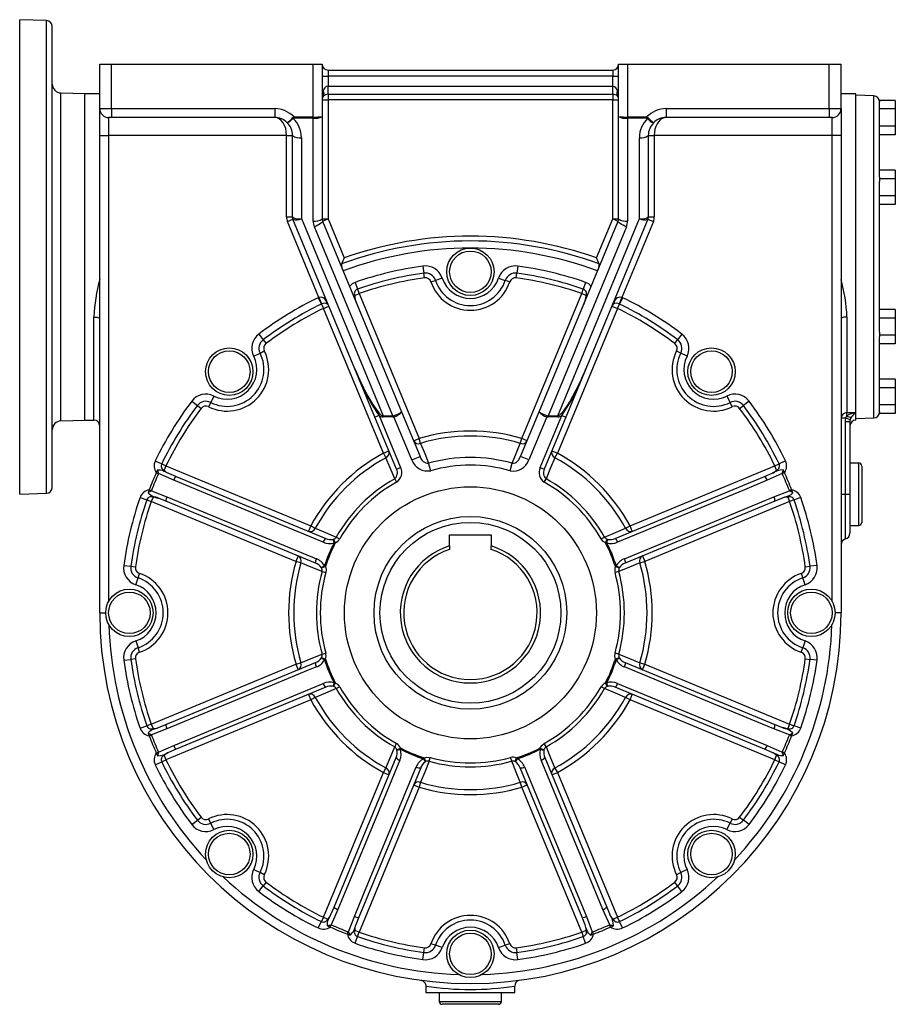
# Model space of a CAD drawing. Extents: x -548 to 909, y -548 to 548.
# Drawn here: x -548 to -252, y -166 to 166 of the extents above; entities that cross this region are included whole.
import ezdxf

# ---------------------------------------------------------------- set-up
doc = ezdxf.new("R2010")
doc.units = 0
doc.linetypes.add('SLD-PLNÁ', pattern=[0])
doc.layers.add('VIDITELNE', color=2, linetype='SLD-PLNÁ')

msp = doc.modelspace()

# ---------------------------------------------------------------- linework, layer by layer
at = {"layer": 'VIDITELNE', "color": 2, "linetype": 'SLD-PLNÁ'}
for p, q in [((-538.58, 165.68), (-547.65, 166)), ((-547.65, 86), (-547.65, 166)), ((-538.58, 86), (-538.58, 165.68)), ((-536.65, 86), (-536.65, 163.68)), ((-520.65, 151), (-516.65, 151)), ((-520.65, 136), (-520.65, 151)), ((-516.65, 136), (-516.65, 151)), ((-516.65, 151), (-448.65, 151)), ((-448.65, 133.2), (-448.65, 151)), ((-448.65, 151), (-445.65, 151)), ((-445.65, 151), (-445.65, 133.39)), ((-345.65, 133.39), (-345.65, 151)), ((-345.65, 151), (-342.65, 151)), ((-342.65, 151), (-342.65, 133.2)), ((-342.65, 151), (-274.65, 151)), ((-274.65, 136), (-274.65, 151)), ((-274.65, 151), (-270.65, 151)), ((-270.65, 136), (-270.65, 151)), ((-445.65, 147), (-443.65, 147)), ((-443.65, 149), (-443.65, 147)), ((-443.65, 149), (-347.65, 149)), ((-443.65, 147), (-443.65, 143.58)), ((-347.65, 147), (-443.65, 147)), ((-347.65, 149), (-347.65, 147)), ((-347.65, 147), (-345.65, 147)), ((-347.65, 143.58), (-347.65, 147)), ((-443.65, 140.83), (-443.65, 143.58)), ((-443.65, 143.58), (-347.65, 143.58)), ((-347.65, 140.83), (-347.65, 143.58)), ((-525.65, 141), (-533.75, 141.28)), ((-533.75, 86), (-533.75, 141.28)), ((-520.65, 141), (-525.65, 141)), ((-525.65, 86), (-525.65, 141)), ((-347.65, 140.83), (-443.65, 140.83)), ((-443.65, 140.83), (-443.65, 139)), ((-347.65, 140.83), (-347.65, 139)), ((-265.65, 141), (-270.65, 141)), ((-265.65, 33.5), (-265.65, 141)), ((-259.58, 140.29), (-265.65, 140.5)), ((-259.58, 86), (-259.58, 140.29)), ((-445.65, 139), (-443.65, 139)), ((-443.65, 139), (-443.65, 98.87)), ((-347.65, 139), (-443.65, 139)), ((-347.65, 139), (-345.65, 139)), ((-347.65, 98.87), (-347.65, 139)), ((-252.35, 138.77), (-257.65, 138.77)), ((-257.65, 138.77), (-257.65, 138.28)), ((-257.65, 112.88), (-257.65, 138.28)), ((-252.35, 138.77), (-252.35, 135.89)), ((-520.65, 136), (-516.65, 136)), ((-520.65, 127), (-520.65, 136)), ((-516.65, 133), (-517.65, 133)), ((-517.65, 133), (-517.65, 127)), ((-516.65, 136), (-461.65, 136)), ((-516.65, 136), (-516.65, 133)), ((-461.65, 133), (-516.65, 133)), ((-461.65, 136), (-461.65, 133)), ((-455.12, 133.2), (-455.12, 132.81)), ((-455.12, 133.2), (-448.65, 133.2)), ((-448.65, 132.81), (-455.12, 132.81)), ((-448.65, 133.2), (-448.65, 132.81)), ((-448.65, 98.09), (-448.65, 132.81)), ((-445.65, 133.39), (-445.65, 98.87)), ((-345.65, 98.87), (-345.65, 133.39)), ((-342.65, 133.2), (-336.18, 133.2)), ((-342.65, 132.81), (-342.65, 133.2)), ((-336.18, 132.81), (-342.65, 132.81)), ((-342.65, 132.81), (-342.65, 98.09)), ((-336.18, 132.81), (-336.18, 133.2)), ((-329.65, 136), (-329.65, 133)), ((-329.65, 136), (-274.65, 136)), ((-274.65, 133), (-329.65, 133)), ((-274.65, 136), (-274.65, 133)), ((-274.65, 136), (-270.65, 136)), ((-273.65, 133), (-274.65, 133)), ((-273.65, 127), (-273.65, 133)), ((-270.65, 136), (-270.65, 127)), ((-252.35, 135.89), (-257.65, 135.89)), ((-252.35, 135.89), (-252.35, 130.11)), ((-252.35, 130.11), (-257.65, 130.11)), ((-252.35, 130.11), (-252.35, 127.23)), ((-520.65, 127), (-517.65, 127)), ((-520.65, -34), (-520.65, 127)), ((-457.65, 127), (-517.65, 127)), ((-517.65, 127), (-517.65, -30.13)), ((-457.65, 127), (-455.65, 127)), ((-457.65, 99.49), (-457.65, 127)), ((-455.65, 99.49), (-455.65, 127)), ((-452.65, 126.22), (-452.65, 98.91)), ((-338.65, 98.91), (-338.65, 126.22)), ((-335.65, 127), (-335.65, 99.49)), ((-335.65, 127), (-333.65, 127)), ((-273.65, 127), (-333.65, 127)), ((-333.65, 127), (-333.65, 99.49)), ((-270.65, 127), (-273.65, 127)), ((-273.65, -30.13), (-273.65, 127)), ((-270.65, 127), (-270.65, -34)), ((-252.35, 127.23), (-257.65, 127.23)), ((-252.35, 115.27), (-257.65, 115.27)), ((-252.35, 115.27), (-252.35, 112.39)), ((-257.65, 112.88), (-257.65, 112.39)), ((-252.35, 112.39), (-257.65, 112.39)), ((-257.65, 112.39), (-257.65, 111.4)), ((-257.65, 60.6), (-257.65, 111.4)), ((-252.35, 112.39), (-252.35, 106.61)), ((-252.35, 106.61), (-257.65, 106.61)), ((-252.35, 106.61), (-252.35, 103.73)), ((-252.35, 103.73), (-257.65, 103.73)), ((-457.65, 99.49), (-455.65, 99.49)), ((-457.35, 97.96), (-455.5, 98.73)), ((-446.74, 72.36), (-457.35, 97.96)), ((-455.49, 98.71), (-455.5, 98.73)), ((-434.6, 48.28), (-455.49, 98.71)), ((-452.65, 98.91), (-425.11, 32.43)), ((-445.65, 98.87), (-443.65, 98.87)), ((-445.5, 98.1), (-443.65, 98.87)), ((-445.5, 98.1), (-418.85, 33.78)), ((-443.65, 98.87), (-438.18, 85.67)), ((-372.45, 33.78), (-345.8, 98.1)), ((-366.19, 32.43), (-338.65, 98.91)), ((-335.81, 98.71), (-356.7, 48.28)), ((-353.12, 85.67), (-347.65, 98.87)), ((-347.65, 98.87), (-345.8, 98.1)), ((-347.65, 98.87), (-345.65, 98.87)), ((-333.95, 97.96), (-344.56, 72.36)), ((-335.8, 98.73), (-335.81, 98.71)), ((-335.8, 98.73), (-333.95, 97.96)), ((-335.65, 99.49), (-333.65, 99.49)), ((-421.86, 32.43), (-448.27, 96.18)), ((-343.03, 96.18), (-369.44, 32.43)), ((-547.65, 6), (-547.65, 86)), ((-538.58, 6.32), (-538.58, 86)), ((-536.65, 8.32), (-536.65, 86)), ((-533.75, 30.72), (-533.75, 86)), ((-525.65, 31), (-525.65, 86)), ((-259.58, 31.71), (-259.58, 86)), ((-411.65, 82.91), (-411.33, 80.53)), ((-411.11, 78.95), (-411.33, 80.53)), ((-380.19, 78.95), (-379.97, 80.53)), ((-379.65, 82.91), (-379.97, 80.53)), ((-434.52, 77.42), (-433.73, 75.15)), ((-408.94, 77.59), (-407.42, 78.1)), ((-405.14, 78.85), (-407.42, 78.1)), ((-386.16, 78.85), (-383.88, 78.1)), ((-382.36, 77.59), (-383.88, 78.1)), ((-356.78, 77.42), (-357.57, 75.15)), ((-434.68, 73.03), (-433.2, 73.64)), ((-433.73, 75.15), (-433.2, 73.64)), ((-433.2, 73.64), (-412.98, 24.82)), ((-378.32, 24.82), (-358.1, 73.64)), ((-358.1, 73.64), (-357.57, 75.15)), ((-358.1, 73.64), (-356.62, 73.03)), ((-446.95, 72.27), (-445.91, 70.1)), ((-446.74, 72.36), (-445.82, 70.14)), ((-445.91, 70.1), (-445.21, 68.66)), ((-346.09, 68.66), (-345.39, 70.1)), ((-344.56, 72.36), (-345.48, 70.14)), ((-344.35, 72.27), (-345.39, 70.1)), ((-445.21, 68.66), (-443.36, 69.43)), ((-424.99, 19.84), (-445.21, 68.66)), ((-346.09, 68.66), (-366.31, 19.84)), ((-347.94, 69.43), (-346.09, 68.66)), ((-252.35, 68.27), (-257.65, 68.27)), ((-252.35, 68.27), (-252.35, 65.39)), ((-522.65, 31), (-522.65, 65.76)), ((-268.65, 65.76), (-268.65, 33.5)), ((-252.35, 65.39), (-257.65, 65.39)), ((-252.35, 65.39), (-252.35, 59.61)), ((-467, 59.98), (-465.55, 58.07)), ((-324.3, 59.98), (-325.75, 58.07)), ((-257.65, 60.6), (-257.65, 59.61)), ((-465.55, 58.07), (-464.58, 56.8)), ((-326.72, 56.8), (-325.75, 58.07)), ((-252.35, 59.61), (-257.65, 59.61)), ((-257.65, 59.61), (-257.65, 59.12)), ((-257.65, 33.72), (-257.65, 59.12)), ((-252.35, 56.73), (-257.65, 56.73)), ((-252.35, 59.61), (-252.35, 56.73)), ((-468.74, 52.51), (-466.59, 53.59)), ((-466.59, 53.59), (-465.16, 54.31)), ((-326.14, 54.31), (-324.71, 53.59)), ((-322.56, 52.51), (-324.71, 53.59)), ((-427.84, 31.96), (-434.6, 48.28)), ((-356.7, 48.28), (-363.46, 31.96)), ((-252.35, 44.77), (-257.65, 44.77)), ((-252.35, 44.77), (-252.35, 41.89)), ((-252.35, 41.89), (-257.65, 41.89)), ((-252.35, 41.89), (-252.35, 36.11)), ((-489.63, 37.35), (-487.72, 35.9)), ((-483.24, 36.94), (-483.96, 35.51)), ((-482.16, 39.09), (-483.24, 36.94)), ((-309.14, 39.09), (-308.06, 36.94)), ((-307.34, 35.51), (-308.06, 36.94)), ((-301.67, 37.35), (-303.58, 35.9)), ((-487.72, 35.9), (-486.45, 34.93)), ((-418.85, 33.78), (-412.6, 18.68)), ((-378.7, 18.68), (-372.45, 33.78)), ((-304.85, 34.93), (-303.58, 35.9)), ((-268.65, 33.5), (-265.65, 33.5)), ((-268.65, 32.46), (-268.65, 33.5)), ((-265.65, 31), (-265.65, 33.5)), ((-252.35, 36.11), (-257.65, 36.11)), ((-257.65, 33.72), (-257.65, 33.23)), ((-252.35, 33.23), (-257.65, 33.23)), ((-252.35, 36.11), (-252.35, 33.23)), ((-533.75, 30.72), (-525.65, 31)), ((-525.65, 31), (-522.65, 31)), ((-426.46, 32.54), (-427.84, 31.96)), ((-420.58, 14.43), (-427.84, 31.96)), ((-426.46, 32.54), (-419.2, 15.01)), ((-425.11, 32.43), (-421.86, 32.43)), ((-425.11, 32.04), (-425.11, 32.43)), ((-421.86, 32.04), (-425.11, 32.04)), ((-421.86, 32.04), (-421.86, 32.43)), ((-421.42, 32.12), (-421.55, 32.46)), ((-415.37, 17.54), (-421.42, 32.12)), ((-369.88, 32.12), (-375.93, 17.54)), ((-372.1, 15.01), (-364.84, 32.54)), ((-363.46, 31.96), (-370.72, 14.43)), ((-369.75, 32.46), (-369.88, 32.12)), ((-369.44, 32.43), (-366.19, 32.43)), ((-369.44, 32.43), (-369.44, 32.04)), ((-366.19, 32.04), (-369.44, 32.04)), ((-366.19, 32.43), (-366.19, 32.04)), ((-364.84, 32.54), (-363.46, 31.96)), ((-269.08, 31.59), (-270.65, 31.59)), ((-269.15, 6), (-269.15, 30.53)), ((-269.15, 30.53), (-267.65, 30.53)), ((-267.65, 30.53), (-267.65, 6)), ((-265.65, 31.5), (-259.58, 31.71)), ((-414.82, 24.05), (-412.98, 24.82)), ((-412.49, 23.15), (-412.98, 24.82)), ((-378.81, 23.15), (-378.32, 24.82)), ((-376.48, 24.05), (-378.32, 24.82)), ((-424.99, 19.84), (-423.14, 20.61)), ((-368.16, 20.61), (-366.31, 19.84)), ((-501.92, 17.3), (-499.75, 16.26)), ((-424.99, 19.84), (-424.16, 18.32)), ((-415.37, 17.54), (-412.6, 18.68)), ((-375.93, 17.54), (-378.7, 18.68)), ((-367.14, 18.32), (-366.31, 19.84)), ((-289.38, 17.3), (-291.55, 16.26)), ((-501.15, 14.22), (-501.59, 13.26)), ((-499.75, 16.26), (-498.31, 15.56)), ((-498.31, 15.56), (-498.93, 14.08)), ((-498.31, 15.56), (-449.49, -4.66)), ((-420.58, 14.43), (-419.2, 15.01)), ((-409.03, 13.93), (-409.73, 16.44)), ((-382.27, 13.93), (-381.57, 16.44)), ((-372.1, 15.01), (-370.72, 14.43)), ((-341.81, -4.66), (-292.99, 15.56)), ((-292.99, 15.56), (-291.55, 16.26)), ((-292.37, 14.08), (-292.99, 15.56)), ((-289.71, 13.26), (-290.15, 14.22)), ((-264.65, 16.5), (-267.65, 16.5)), ((-264.65, -4.5), (-264.65, 16.5)), ((-263.65, 15.5), (-263.65, -3.5)), ((-501.59, 13.26), (-500.85, 12.93)), ((-500.81, 13.01), (-500.85, 12.93)), ((-495.71, 10.7), (-500.81, 13.01)), ((-497.42, 13.05), (-494.87, 11.97)), ((-494.87, 11.97), (-444.45, -8.92)), ((-421.19, 11.22), (-420.55, 10.09)), ((-370.75, 10.09), (-370.11, 11.22)), ((-346.85, -8.92), (-296.43, 11.97)), ((-296.43, 11.97), (-293.88, 13.05)), ((-290.49, 13.01), (-295.59, 10.7)), ((-290.45, 12.93), (-290.49, 13.01)), ((-289.71, 13.26), (-290.45, 12.93)), ((-503.98, 7.49), (-504.35, 6.5)), ((-503.98, 7.49), (-503.22, 7.2)), ((-503.22, 7.2), (-503.25, 7.12)), ((-503.25, 7.12), (-498.01, 5.14)), ((-293.29, 5.14), (-288.05, 7.12)), ((-287.32, 7.49), (-288.08, 7.2)), ((-288.05, 7.12), (-288.08, 7.2)), ((-286.95, 6.5), (-287.32, 7.49)), ((-547.65, 6), (-538.58, 6.32)), ((-507.07, 4.87), (-504.8, 4.08)), ((-504.8, 4.08), (-503.29, 3.55)), ((-502.68, 5.03), (-503.29, 3.55)), ((-454.47, -16.67), (-503.29, 3.55)), ((-498.31, 3.65), (-500.88, 4.69)), ((-447.89, -17.23), (-498.31, 3.65)), ((-292.99, 3.65), (-343.41, -17.23)), ((-288.01, 3.55), (-336.83, -16.67)), ((-290.42, 4.69), (-292.99, 3.65)), ((-288.62, 5.03), (-288.01, 3.55)), ((-286.5, 4.08), (-288.01, 3.55)), ((-284.23, 4.87), (-286.5, 4.08)), ((-270.65, 6), (-269.15, 6)), ((-269.15, 6), (-267.65, 6)), ((-269.15, -9.06), (-269.15, 6)), ((-267.65, 6), (-267.65, -7.13)), ((-449.49, -4.66), (-450.26, -6.51)), ((-449.49, -4.66), (-447.97, -5.49)), ((-343.33, -5.49), (-341.81, -4.66)), ((-341.04, -6.51), (-341.81, -4.66)), ((-267.65, -4.5), (-264.65, -4.5)), ((-441.81, -9.2), (-441.9, -9.22)), ((-441.81, -9.2), (-441.23, -10.45)), ((-440.87, -8.46), (-439.74, -9.1)), ((-402.65, -7.7), (-388.65, -7.7)), ((-402.65, -11.4), (-402.65, -7.7)), ((-388.65, -7.7), (-388.65, -11.4)), ((-351.56, -9.1), (-350.43, -8.46)), ((-350.07, -10.45), (-349.49, -9.2)), ((-349.4, -9.22), (-349.49, -9.2)), ((-441.63, -10.37), (-441.23, -10.45)), ((-402.65, -11.4), (-402.65, -12.62)), ((-388.65, -12.62), (-388.65, -11.4)), ((-349.67, -10.37), (-350.07, -10.45)), ((-453.7, -14.83), (-454.47, -16.67)), ((-337.6, -14.83), (-336.83, -16.67)), ((-512.56, -18), (-510.18, -18.32)), ((-510.18, -18.32), (-508.6, -18.54)), ((-452.8, -17.16), (-454.47, -16.67)), ((-445.87, -18.82), (-445.83, -18.9)), ((-444.53, -18.43), (-445.83, -18.9)), ((-444.87, -18.2), (-444.53, -18.43)), ((-346.43, -18.2), (-346.77, -18.43)), ((-345.47, -18.9), (-346.77, -18.43)), ((-345.47, -18.9), (-345.43, -18.82)), ((-338.5, -17.16), (-336.83, -16.67)), ((-282.7, -18.54), (-281.12, -18.32)), ((-278.74, -18), (-281.12, -18.32)), ((-508.5, -24.51), (-507.75, -22.23)), ((-507.75, -22.23), (-507.24, -20.71)), ((-445.68, -20.08), (-444.43, -20.43)), ((-345.62, -20.08), (-346.87, -20.43)), ((-284.06, -20.71), (-283.55, -22.23)), ((-282.8, -24.51), (-283.55, -22.23)), ((-520.65, -34), (-518.65, -34)), ((-270.65, -34), (-272.65, -34)), ((-508.5, -43.49), (-507.75, -45.77)), ((-507.24, -47.29), (-507.75, -45.77)), ((-284.06, -47.29), (-283.55, -45.77)), ((-282.8, -43.49), (-283.55, -45.77)), ((-512.56, -50), (-510.18, -49.68)), ((-508.6, -49.46), (-510.18, -49.68)), ((-445.83, -49.1), (-445.87, -49.18)), ((-445.83, -49.1), (-444.53, -49.57)), ((-445.68, -47.92), (-444.43, -47.57)), ((-444.87, -49.8), (-444.53, -49.57)), ((-345.62, -47.92), (-346.87, -47.57)), ((-346.77, -49.57), (-345.47, -49.1)), ((-346.77, -49.57), (-346.43, -49.8)), ((-345.43, -49.18), (-345.47, -49.1)), ((-282.7, -49.46), (-281.12, -49.68)), ((-278.74, -50), (-281.12, -49.68)), ((-503.29, -71.55), (-454.47, -51.33)), ((-498.31, -71.65), (-447.89, -50.77)), ((-454.47, -51.33), (-452.8, -50.84)), ((-454.47, -51.33), (-453.7, -53.17)), ((-343.41, -50.77), (-292.99, -71.65)), ((-338.5, -50.84), (-336.83, -51.33)), ((-337.6, -53.17), (-336.83, -51.33)), ((-336.83, -51.33), (-288.01, -71.55)), ((-444.45, -59.08), (-494.87, -79.97)), ((-441.9, -58.78), (-441.81, -58.8)), ((-441.23, -57.55), (-441.81, -58.8)), ((-441.63, -57.63), (-441.23, -57.55)), ((-440.87, -59.54), (-439.74, -58.9)), ((-350.43, -59.54), (-351.56, -58.9)), ((-350.07, -57.55), (-349.67, -57.63)), ((-349.49, -58.8), (-350.07, -57.55)), ((-349.49, -58.8), (-349.4, -58.78)), ((-296.43, -79.97), (-346.85, -59.08)), ((-450.26, -61.49), (-449.49, -63.34)), ((-447.97, -62.51), (-449.49, -63.34)), ((-341.81, -63.34), (-343.33, -62.51)), ((-341.81, -63.34), (-341.04, -61.49)), ((-449.49, -63.34), (-498.31, -83.56)), ((-292.99, -83.56), (-341.81, -63.34)), ((-507.07, -72.87), (-504.8, -72.08)), ((-503.29, -71.55), (-504.8, -72.08)), ((-503.29, -71.55), (-502.68, -73.03)), ((-500.88, -72.69), (-498.31, -71.65)), ((-292.99, -71.65), (-290.42, -72.69)), ((-288.01, -71.55), (-288.62, -73.03)), ((-288.01, -71.55), (-286.5, -72.08)), ((-284.23, -72.87), (-286.5, -72.08)), ((-504.35, -74.5), (-503.98, -75.49)), ((-503.98, -75.49), (-503.22, -75.2)), ((-498.01, -73.14), (-503.25, -75.12)), ((-503.25, -75.12), (-503.22, -75.2)), ((-288.05, -75.12), (-293.29, -73.14)), ((-288.08, -75.2), (-288.05, -75.12)), ((-287.32, -75.49), (-288.08, -75.2)), ((-287.32, -75.49), (-286.95, -74.5)), ((-500.81, -81.01), (-495.71, -78.7)), ((-421.19, -79.22), (-420.55, -78.09)), ((-420.45, -80.16), (-419.2, -79.58)), ((-419.28, -79.98), (-419.2, -79.58)), ((-372.02, -79.98), (-372.1, -79.58)), ((-372.1, -79.58), (-370.85, -80.16)), ((-370.11, -79.22), (-370.75, -78.09)), ((-295.59, -78.7), (-290.49, -81.01)), ((-501.59, -81.26), (-500.85, -80.93)), ((-501.59, -81.26), (-501.15, -82.22)), ((-500.85, -80.93), (-500.81, -81.01)), ((-498.93, -82.08), (-498.31, -83.56)), ((-494.87, -79.97), (-497.42, -81.05)), ((-441.62, -133.22), (-420.73, -82.8)), ((-420.45, -80.16), (-420.43, -80.25)), ((-411.45, -83.22), (-411.22, -82.88)), ((-411.22, -82.88), (-410.75, -84.18)), ((-409.57, -84.03), (-409.22, -82.78)), ((-381.73, -84.03), (-382.08, -82.78)), ((-380.55, -84.18), (-380.08, -82.88)), ((-379.85, -83.22), (-380.08, -82.88)), ((-370.87, -80.25), (-370.85, -80.16)), ((-370.57, -82.8), (-349.68, -133.22)), ((-293.88, -81.05), (-296.43, -79.97)), ((-292.99, -83.56), (-292.37, -82.08)), ((-290.49, -81.01), (-290.45, -80.93)), ((-289.71, -81.26), (-290.45, -80.93)), ((-290.15, -82.22), (-289.71, -81.26)), ((-501.92, -85.3), (-499.75, -84.26)), ((-499.75, -84.26), (-498.31, -83.56)), ((-412.42, -86.24), (-433.3, -136.66)), ((-410.83, -84.22), (-410.75, -84.18)), ((-380.55, -84.18), (-380.47, -84.22)), ((-358, -136.66), (-378.88, -86.24)), ((-292.99, -83.56), (-291.55, -84.26)), ((-289.38, -85.3), (-291.55, -84.26)), ((-445.21, -136.66), (-424.99, -87.84)), ((-424.99, -87.84), (-424.16, -86.32)), ((-424.99, -87.84), (-423.14, -88.61)), ((-368.16, -88.61), (-366.31, -87.84)), ((-367.14, -86.32), (-366.31, -87.84)), ((-366.31, -87.84), (-346.09, -136.66)), ((-412.98, -92.82), (-433.2, -141.64)), ((-414.82, -92.05), (-412.98, -92.82)), ((-412.49, -91.15), (-412.98, -92.82)), ((-378.32, -92.82), (-378.81, -91.15)), ((-378.32, -92.82), (-376.48, -92.05)), ((-358.1, -141.64), (-378.32, -92.82)), ((-489.63, -105.35), (-487.72, -103.9)), ((-487.72, -103.9), (-486.45, -102.93)), ((-483.24, -104.94), (-483.96, -103.51)), ((-482.16, -107.09), (-483.24, -104.94)), ((-309.14, -107.09), (-308.06, -104.94)), ((-307.34, -103.51), (-308.06, -104.94)), ((-304.85, -102.93), (-303.58, -103.9)), ((-301.67, -105.35), (-303.58, -103.9)), ((-468.74, -120.51), (-466.59, -121.59)), ((-465.16, -122.31), (-466.59, -121.59)), ((-324.71, -121.59), (-326.14, -122.31)), ((-322.56, -120.51), (-324.71, -121.59)), ((-467, -127.98), (-465.55, -126.07)), ((-464.58, -124.8), (-465.55, -126.07)), ((-325.75, -126.07), (-326.72, -124.8)), ((-324.3, -127.98), (-325.75, -126.07)), ((-442.7, -135.77), (-441.62, -133.22)), ((-440.35, -134.06), (-442.66, -139.16)), ((-348.64, -139.16), (-350.95, -134.06)), ((-349.68, -133.22), (-348.6, -135.77)), ((-446.95, -140.27), (-445.91, -138.1)), ((-445.21, -136.66), (-445.91, -138.1)), ((-445.21, -136.66), (-443.73, -137.28)), ((-442.91, -139.94), (-442.58, -139.2)), ((-442.66, -139.16), (-442.58, -139.2)), ((-436.77, -141.6), (-434.79, -136.36)), ((-433.3, -136.66), (-434.34, -139.23)), ((-356.96, -139.23), (-358, -136.66)), ((-356.51, -136.36), (-354.53, -141.6)), ((-348.72, -139.2), (-348.64, -139.16)), ((-348.39, -139.94), (-348.72, -139.2)), ((-347.57, -137.28), (-346.09, -136.66)), ((-345.39, -138.1), (-346.09, -136.66)), ((-344.35, -140.27), (-345.39, -138.1)), ((-443.87, -139.5), (-442.91, -139.94)), ((-437.14, -142.33), (-436.85, -141.57)), ((-437.14, -142.33), (-436.15, -142.7)), ((-436.85, -141.57), (-436.77, -141.6)), ((-434.68, -141.03), (-433.2, -141.64)), ((-433.73, -143.15), (-433.2, -141.64)), ((-358.1, -141.64), (-356.62, -141.03)), ((-358.1, -141.64), (-357.57, -143.15)), ((-355.15, -142.7), (-354.16, -142.33)), ((-354.53, -141.6), (-354.45, -141.57)), ((-354.16, -142.33), (-354.45, -141.57)), ((-348.39, -139.94), (-347.43, -139.5)), ((-434.52, -145.42), (-433.73, -143.15)), ((-407.42, -146.1), (-408.94, -145.59)), ((-382.36, -145.59), (-383.88, -146.1)), ((-356.78, -145.42), (-357.57, -143.15)), ((-411.65, -150.91), (-411.33, -148.53)), ((-411.33, -148.53), (-411.11, -146.95)), ((-405.14, -146.85), (-407.42, -146.1)), ((-386.16, -146.85), (-383.88, -146.1)), ((-380.19, -146.95), (-379.97, -148.53)), ((-379.65, -150.91), (-379.97, -148.53)), ((-410.65, -159.86), (-410.65, -162)), ((-410.65, -162), (-380.65, -162)), ((-406.15, -162), (-406.15, -165)), ((-385.15, -165), (-385.15, -162)), ((-380.65, -162), (-380.65, -159.86)), ((-406.15, -165), (-385.15, -165)), ((-386.15, -166), (-405.15, -166))]:
    msp.add_line(p, q, dxfattribs=at)
for points in [[(-457.65, 127), (-457.73, 128.17), (-457.95, 129.3), (-458.32, 130.33), (-458.82, 131.24), (-459.43, 131.99), (-460.12, 132.54), (-460.87, 132.88), (-461.65, 133)], [(-329.65, 133), (-330.34, 132.91), (-331.02, 132.64), (-331.65, 132.2), (-332.22, 131.6), (-332.71, 130.86), (-333.11, 130), (-333.41, 129.05), (-333.59, 128.04), (-333.65, 127)], [(-455.41, 132.71), (-456.11, 132.07), (-456.71, 131.58), (-457.16, 131.3), (-457.42, 131.26), (-457.43, 131.26)], [(-445.5, 98.1), (-445.5, 97.94), (-445.62, 97.73), (-445.86, 97.49), (-446.2, 97.23), (-446.64, 96.96), (-447.14, 96.68), (-447.69, 96.42), (-448.27, 96.18)], [(-343.03, 96.18), (-343.61, 96.42), (-344.16, 96.68), (-344.66, 96.96), (-345.1, 97.23), (-345.44, 97.49), (-345.68, 97.73), (-345.8, 97.94), (-345.8, 98.1)], [(-522.65, 65.76), (-522.26, 65.75), (-521.88, 65.7), (-521.54, 65.64), (-521.24, 65.54), (-520.99, 65.43), (-520.8, 65.31), (-520.69, 65.17), (-520.65, 65.02)], [(-268.65, 65.76), (-269.04, 65.75), (-269.42, 65.7), (-269.76, 65.64), (-270.06, 65.54), (-270.31, 65.43), (-270.5, 65.31), (-270.61, 65.17), (-270.65, 65.02)], [(-431.43, 41.32), (-431.33, 41.14), (-430.23, 39.05), (-429.17, 37.18), (-428.16, 35.59), (-427.23, 34.29), (-426.4, 33.31), (-425.69, 32.69), (-425.11, 32.43)], [(-366.19, 32.43), (-365.61, 32.69), (-364.9, 33.31), (-364.07, 34.29), (-363.14, 35.59), (-362.13, 37.18), (-361.07, 39.05), (-359.97, 41.14), (-359.2, 42.69)], [(-269.15, 30.53), (-269.14, 30.93), (-269.08, 31.59)], [(-269.08, 31.59), (-268.94, 31.97), (-268.65, 32.46)], [(-267.58, 31.09), (-267.64, 30.74), (-267.65, 30.53)], [(-267.15, 32.04), (-267.44, 31.49), (-267.58, 31.09)], [(-412.49, 23.15), (-411.07, 19.7), (-409.73, 16.44)], [(-381.57, 16.44), (-380.23, 19.7), (-378.81, 23.15)], [(-421.19, 11.22), (-422.72, 14.88), (-424.16, 18.32)], [(-381.57, 16.44), (-381.07, 16.42), (-380.41, 16.63), (-380.24, 16.73), (-379.41, 17.48), (-378.7, 18.68)], [(-367.14, 18.32), (-368.58, 14.88), (-370.11, 11.22)], [(-501.15, 14.22), (-500.18, 14.24), (-499.53, 14.05), (-498.98, 13.8), (-498.21, 13.43), (-497.42, 13.05)], [(-445.28, -10.18), (-448, -9.05), (-458.88, -4.55), (-495.71, 10.7)], [(-295.59, 10.7), (-303.26, 7.53), (-346.02, -10.18)], [(-498.01, 5.14), (-490.34, 1.97), (-447.59, -15.75)], [(-343.71, -15.75), (-340.99, -14.62), (-330.12, -10.12), (-293.29, 5.14)], [(-286.95, 6.5), (-287.63, 5.81), (-288.22, 5.48), (-288.79, 5.27), (-289.59, 4.98), (-290.42, 4.69)], [(-447.97, -5.49), (-444.53, -6.93), (-440.87, -8.46)], [(-350.43, -8.46), (-346.77, -6.93), (-343.33, -5.49)], [(-350.07, -10.45), (-350.87, -9.94), (-351.56, -9.1)], [(-445.68, -20.08), (-449.35, -18.58), (-452.8, -17.16)], [(-444.53, -18.43), (-444.33, -19.35), (-444.43, -20.43)], [(-338.5, -17.16), (-341.95, -18.58), (-345.62, -20.08)], [(-452.8, -50.84), (-449.35, -49.42), (-445.68, -47.92)], [(-346.77, -49.57), (-346.97, -48.65), (-346.87, -47.57)], [(-345.62, -47.92), (-341.95, -49.42), (-338.5, -50.84)], [(-447.59, -52.25), (-450.31, -53.38), (-461.18, -57.88), (-498.01, -73.14)], [(-293.29, -73.14), (-300.96, -69.97), (-343.71, -52.25)], [(-495.71, -78.7), (-488.04, -75.53), (-445.28, -57.82)], [(-440.87, -59.54), (-444.53, -61.07), (-447.97, -62.51)], [(-441.23, -57.55), (-440.43, -58.06), (-439.74, -58.9)], [(-343.33, -62.51), (-346.77, -61.07), (-350.43, -59.54)], [(-346.02, -57.82), (-343.3, -58.95), (-332.42, -63.45), (-295.59, -78.7)], [(-504.35, -74.5), (-503.67, -73.81), (-503.08, -73.48), (-502.51, -73.27), (-501.71, -72.98), (-500.88, -72.69)], [(-424.16, -86.32), (-422.72, -82.88), (-421.19, -79.22)], [(-372.1, -79.58), (-371.59, -78.78), (-370.75, -78.09)], [(-370.11, -79.22), (-368.58, -82.88), (-367.14, -86.32)], [(-411.22, -82.88), (-410.3, -82.68), (-409.22, -82.78)], [(-290.15, -82.22), (-291.12, -82.24), (-291.77, -82.05), (-292.32, -81.8), (-293.09, -81.43), (-293.88, -81.05)], [(-419.47, -83.63), (-420.6, -86.35), (-425.1, -97.23), (-440.35, -134.06)], [(-434.79, -136.36), (-431.62, -128.69), (-413.9, -85.94)], [(-409.57, -84.03), (-411.07, -87.7), (-412.49, -91.15)], [(-378.81, -91.15), (-380.23, -87.7), (-381.73, -84.03)], [(-377.4, -85.94), (-376.27, -88.66), (-371.77, -99.53), (-356.51, -136.36)], [(-350.95, -134.06), (-354.12, -126.39), (-371.83, -83.63)], [(-443.87, -139.5), (-443.89, -138.53), (-443.7, -137.88), (-443.45, -137.33), (-443.08, -136.56), (-442.7, -135.77)], [(-355.15, -142.7), (-355.84, -142.02), (-356.17, -141.43), (-356.38, -140.86), (-356.67, -140.06), (-356.96, -139.23)], [(-412.36, -157.88), (-412.36, -157.88), (-412.35, -157.88), (-412.34, -157.88), (-412.32, -157.89), (-412.27, -157.89), (-412, -157.97), (-411.74, -158.08), (-411.3, -158.38), (-410.91, -158.87), (-410.68, -159.5), (-410.68, -159.86)]]:
    msp.add_lwpolyline(points, dxfattribs=at)
for centre, radius in [((-395.65, 81), 8), ((-395.65, 81), 7), ((-476.97, 47.32), 8), ((-476.97, 47.32), 7), ((-314.33, 47.32), 8), ((-314.33, 47.32), 7), ((-395.65, -34), 42.5), ((-395.65, -34), 32.5), ((-395.65, -34), 30.5), ((-510.65, -34), 8), ((-280.65, -34), 8), ((-510.65, -34), 7), ((-280.65, -34), 7), ((-476.97, -115.32), 8), ((-476.97, -115.32), 7), ((-314.33, -115.32), 8), ((-314.33, -115.32), 7), ((-395.65, -149), 8), ((-395.65, -149), 7)]:
    msp.add_circle(centre, radius, dxfattribs=at)
for centre, radius, start, end in [((-538.65, 163.68), 2, 0, 88), ((-443.65, 151), 2, 180, 270), ((-347.65, 151), 2, 270, 0), ((-533.65, 144.28), 3, 180, 268), ((-443.48, 141.81), 1.78, 95.379, 173.9936), ((-347.86, 141.77), 1.82, 7.225, 83.4024), ((-434.96, 139.1), 10.69, 164.265, 180.5457), ((-443.65, 139), 2, 143.1301, 180), ((-446.74, 141.1), 1.74, 328.7896, 31.2104), ((-443.75, 138.76), 2.08, 87.133, 136.0388), ((-347.48, 138.92), 1.92, 41.7563, 95.0718), ((-344.56, 141.1), 1.74, 148.7896, 211.2104), ((-356.34, 139.1), 10.69, 359.4543, 15.735), ((-347.65, 139), 2, 0, 36.8699), ((-259.65, 138.29), 2, 0, 88), ((-517.65, 136), 3, 180, 270), ((-461.65, 127), 9, 43.5201, 90), ((-461.65, 127), 6, 45.2798, 90), ((-465.89, 142.42), 14.01, 307.1642, 317.203), ((-454.76, 132.02), 1.23, 107.2591, 133.8791), ((-449.86, 138.52), 8.04, 224.2759, 226.2547), ((-455.16, 132.42), 0.394, 85.2898, 131.0214), ((-447.9, 144.74), 11.57, 266.2981, 281.2341), ((-447.93, 137.09), 4.34, 260.4342, 301.6602), ((-343.37, 145.21), 12.03, 259.055, 273.4127), ((-343.4, 136.94), 4.2, 237.5963, 280.3093), ((-329.65, 127), 9, 90, 136.4799), ((-336.55, 132), 1.25, 46.3353, 72.5265), ((-336.15, 132.39), 0.417, 50.3013, 93.3875), ((-341.44, 138.52), 8.04, 313.7453, 315.7241), ((-327.34, 140.29), 11.15, 221.504, 234.1288), ((-329.65, 127), 6, 90, 134.7202), ((-273.65, 136), 3, 270, 0), ((-461.65, 127), 6, 0, 45.2798), ((-461.65, 126.22), 9, 0, 46.1486), ((-329.65, 126.22), 9, 133.8514, 180), ((-332.82, 134.85), 3.74, 214.8503, 253.606), ((-329.65, 127), 6, 134.7202, 180), ((-453.35, 129.7), 3.55, 229.6093, 281.3691), ((-337.95, 129.7), 3.55, 258.6309, 310.3907), ((-453.65, 99.49), 4, 180, 202.5), ((-455.47, 99.5), 0.179, 182.7421, 203.5578), ((-453.65, 99.49), 2, 180, 202.5), ((-453.51, 102.83), 4.01, 238.0371, 282.409), ((-453.76, 99.43), 1.87, 180.0784, 202.4778), ((-454.29, 101.95), 3.45, 249.6076, 298.4286), ((-447.95, 101.57), 3.55, 258.6309, 310.3907), ((-443.65, 98.09), 5, 180, 202.5), ((-443.65, 98.87), 2, 180, 202.5), ((-347.65, 98.87), 2, 337.5, 0), ((-343.35, 101.57), 3.55, 229.6093, 281.3691), ((-347.65, 98.09), 5, 337.5, 0), ((-337.79, 102.83), 4.01, 257.591, 301.9629), ((-337.01, 101.95), 3.45, 241.5714, 290.3924), ((-337.54, 99.43), 1.87, 337.5222, 359.9216), ((-337.65, 99.49), 2, 337.5, 0), ((-335.83, 99.5), 0.179, 336.4422, 357.2579), ((-337.65, 99.49), 4, 337.5, 0), ((-395.65, -34), 127, 70.4337, 109.5663), ((-395.65, -34), 125.4, 69.7394, 110.2606), ((-395.65, -34), 123, 90, 110.4033), ((-395.65, -34), 123, 69.5967, 90), ((-436, 83.11), 3.12, 170.1734, 215.7975), ((-104.22, -62.8), 365.48, 156.0327, 156.3797), ((-687.08, -62.8), 365.48, 23.6203, 23.9673), ((-356.09, 83.29), 3.88, 328.8465, 5.1827), ((-395.65, -34), 118, 97.7934, 109.2314), ((-395.65, -34), 115.6, 97.7934, 109.2314), ((-410.84, 76.97), 6, 18.34, 97.7934), ((-410.84, 76.97), 3.6, 18.34, 97.7934), ((-380.46, 76.97), 6, 82.2066, 161.66), ((-380.46, 76.97), 3.6, 82.2066, 161.66), ((-395.65, -34), 115.6, 70.7686, 82.2066), ((-395.65, -34), 118, 70.7686, 82.2066), ((-465.5, 63.24), 57.2, 164.5936, 177.4746), ((-433.2, 73.64), 4, 109.2314, 142.5), ((-395.65, -34), 114, 97.7934, 109.2314), ((-410.84, 76.97), 2, 18.34, 97.7934), ((-395.65, 82), 14, 198.34, 341.66), ((-395.65, 82), 12.4, 198.34, 341.66), ((-395.65, 82), 10, 198.34, 341.66), ((-380.46, 76.97), 2, 82.2066, 161.66), ((-395.65, -34), 114, 70.7686, 82.2066), ((-358.1, 73.64), 4, 37.5, 70.7686), ((-325.89, 63.23), 57.3, 2.534, 15.3953), ((-433.2, 73.64), 1.6, 109.2314, 202.5), ((-358.1, 73.64), 1.6, 337.5, 70.7686), ((-395.65, -34), 118, 115.7686, 127.2066), ((-395.65, -34), 115.6, 115.7686, 127.2066), ((-445.21, 68.66), 4, 112.5, 115.7686), ((-446.13, 70.45), 2, 22.3538, 107.6576), ((-445.21, 68.66), 1.6, 112.5, 115.7686), ((-444.85, 68.5), 1.9, 57.2409, 120.6027), ((-454.21, 64.97), 11.73, 22.3647, 32.1798), ((-442.68, 71.23), 1.6, 180.4502, 224.5498), ((-445.21, 68.66), 2, 22.5, 46.0782), ((-427.52, 73.25), 7.16, 181.8227, 210.0037), ((-363.78, 73.25), 7.16, 329.9963, 358.1773), ((-337.09, 64.97), 11.73, 147.8202, 157.6353), ((-346.09, 68.66), 2, 133.9218, 157.5), ((-348.62, 71.23), 1.6, 315.4502, 359.5498), ((-346.45, 68.53), 1.88, 59.0156, 123.1407), ((-345.16, 70.43), 2.02, 72.8087, 157.1798), ((-346.09, 68.66), 1.6, 64.2314, 67.5), ((-395.65, -34), 115.6, 52.7934, 64.2314), ((-346.09, 68.66), 4, 64.2314, 67.5), ((-395.65, -34), 118, 52.7934, 64.2314), ((-395.65, -34), 114, 115.7686, 127.2066), ((-395.65, -34), 114, 52.7934, 64.2314), ((-463.38, 55.2), 6, 127.2066, 206.66), ((-327.92, 55.2), 6, 333.34, 52.7934), ((-463.38, 55.2), 3.6, 127.2066, 206.66), ((-463.38, 55.2), 2, 127.2066, 206.66), ((-327.92, 55.2), 2, 333.34, 52.7934), ((-327.92, 55.2), 3.6, 333.34, 52.7934), ((-477.67, 48.02), 14, 243.34, 26.66), ((-477.67, 48.02), 12.4, 243.34, 26.66), ((-313.63, 48.02), 14, 153.34, 296.66), ((-313.63, 48.02), 12.4, 153.34, 296.66), ((-477.67, 48.02), 10, 243.34, 26.66), ((-313.63, 48.02), 10, 153.34, 296.66), ((-338.84, 87.79), 103.59, 202.4235, 206.6517), ((-328.34, 91.91), 114.87, 202.322, 206.0974), ((-454.57, 88.71), 105.89, 334.2395, 337.5518), ((-445.52, 84.73), 96.01, 334.0725, 337.6879), ((-386.54, 61.16), 49.12, 203.7535, 215.6398), ((-405.49, 61.78), 50.07, 324.2702, 337.6609), ((-395.65, -34), 118, 142.7934, 154.2314), ((-484.85, 33.73), 6, 63.34, 142.7934), ((-484.85, 33.73), 3.6, 63.34, 142.7934), ((-306.45, 33.73), 6, 37.2066, 116.66), ((-306.45, 33.73), 3.6, 37.2066, 116.66), ((-395.65, -34), 118, 25.7686, 37.2066), ((-395.65, -34), 115.6, 142.7934, 154.2314), ((-395.65, -34), 114, 142.7934, 154.2314), ((-484.85, 33.73), 2, 63.34, 142.7934), ((-425.49, 43.91), 12.12, 288.9649, 303.2168), ((-422.47, 36.57), 4.57, 283.3728, 322.3573), ((-365.81, 43.91), 12.12, 236.7832, 251.0351), ((-368.83, 36.57), 4.57, 217.6427, 256.6272), ((-306.45, 33.73), 2, 37.2066, 116.66), ((-395.65, -34), 114, 25.7686, 37.2066), ((-395.65, -34), 115.6, 25.7686, 37.2066), ((-268.69, 31.55), 1.96, 88.6972, 178.635), ((-264.62, 25.71), 7.86, 97.5465, 120.8747), ((-263.28, 29.58), 4.59, 121.0906, 147.5092), ((-259.65, 33.71), 2, 272, 0), ((-533.65, 27.72), 3, 92, 180), ((-522.65, 29), 2, 0, 90), ((-424.92, 34.6), 2.57, 233.3724, 265.8741), ((-421.76, 32.98), 0.568, 259.7349, 291.454), ((-421.85, 33.2), 1.16, 269.4985, 292.1558), ((-369.45, 33.2), 1.16, 247.8442, 270.5015), ((-369.54, 32.98), 0.568, 248.546, 280.2651), ((-366.38, 34.6), 2.57, 274.1259, 306.6276), ((-270.75, 24.16), 7.62, 65.4035, 77.3243), ((-267.42, 33.96), 1.94, 230.7985, 278.0269), ((-265.65, 29), 2, 90, 180), ((-395.65, -34), 61.31, 73.5854, 106.4146), ((-413.17, 24.88), 1.85, 206.4643, 291.582), ((-395.65, -34), 59.58, 73.5854, 106.4146), ((-378.13, 24.88), 1.85, 248.418, 333.5357), ((-424.89, 20.02), 1.85, 293.418, 18.5357), ((-366.41, 20.02), 1.85, 161.4643, 246.582), ((-498.31, 15.56), 4, 154.2314, 215.0981), ((-395.65, -34), 61.31, 118.5854, 151.4146), ((-395.65, -34), 59.58, 118.5854, 151.4146), ((-410.11, 19.42), 5.59, 199.6774, 281.1426), ((-409.77, 19.35), 2.91, 193.1642, 270.7432), ((-395.65, -34), 52.37, 74.4009, 105.5991), ((-381.12, 19.29), 5.48, 257.8624, 341.3176), ((-395.65, -34), 59.58, 28.5854, 61.4146), ((-395.65, -34), 61.31, 28.5854, 61.4146), ((-292.99, 15.56), 4, 324.9019, 25.7686), ((-494.37, 15.48), 6.9, 190.5237, 200.9807), ((-498.31, 15.56), 1.6, 154.2314, 247.5), ((-495.81, 17.02), 4.28, 223.3415, 247.925), ((-422.76, 13.18), 2.51, 308.7195, 29.9052), ((-422.63, 13.31), 3.83, 302.9135, 26.316), ((-395.65, -34), 49.77, 74.4009, 105.5991), ((-368.57, 13.33), 3.91, 154.6834, 236.0871), ((-368.53, 13.18), 2.52, 150.1871, 231.1883), ((-290.17, 7.73), 6.49, 89.844, 124.9343), ((-295.49, 17.02), 4.28, 292.075, 316.6585), ((-292.99, 15.56), 1.6, 292.5, 25.7686), ((-296.99, 15.5), 6.96, 339.0677, 349.4279), ((-264.65, 15.5), 1, 0, 90), ((-395.65, -34), 116, 155.9574, 159.0426), ((-395.65, -34), 115.19, 155.9574, 159.0426), ((-493.6, 10.21), 2.16, 125.8488, 167.0113), ((-395.65, -34), 51.93, 119.4568, 150.5432), ((-395.65, -34), 50.63, 119.4568, 150.5432), ((-395.65, -34), 50.63, 29.4568, 60.5432), ((-395.65, -34), 51.93, 29.4568, 60.5432), ((-297.7, 10.21), 2.16, 12.9887, 54.1512), ((-395.65, -34), 115.19, 20.9574, 24.0426), ((-395.65, -34), 116, 20.9574, 24.0426), ((-538.65, 8.32), 2, 272, 0), ((-503.29, 3.55), 4, 99.9019, 160.7686), ((-500.41, 0.76), 6.96, 114.0677, 124.4279), ((-290.86, 0.82), 6.9, 55.5237, 65.9807), ((-288.01, 3.55), 4, 19.2314, 80.0981), ((-395.65, -34), 118, 160.7686, 172.2066), ((-395.65, -34), 115.6, 160.7686, 172.2066), ((-395.65, -34), 114, 160.7686, 172.2066), ((-503.29, 3.55), 1.6, 67.5, 160.7686), ((-499.75, 11.08), 6.49, 224.844, 259.9343), ((-502.55, 0.75), 4.28, 67.075, 91.6585), ((-496.17, 4), 2.16, 147.9887, 189.1512), ((-295.13, 4), 2.16, 350.8488, 32.0113), ((-288.75, 0.75), 4.28, 88.3415, 112.925), ((-288.01, 3.55), 1.6, 19.2314, 112.5), ((-395.65, -34), 114, 7.7934, 19.2314), ((-395.65, -34), 115.6, 7.7934, 19.2314), ((-395.65, -34), 118, 7.7934, 19.2314), ((-449.67, -4.76), 1.85, 251.4643, 336.582), ((-341.63, -4.76), 1.85, 203.418, 288.5357), ((-264.65, -3.5), 1, 270, 0), ((-443.19, -10.66), 2.15, 125.7969, 166.9714), ((-442.7, -5.15), 4.15, 245.1707, 281.1725), ((-436.94, -8.65), 4.99, 186.5649, 200.1327), ((-442.37, -7.5), 1.78, 288.5804, 327.5702), ((-442.59, -7.45), 3.29, 294.3875, 329.8779), ((-348.94, -7.53), 1.76, 212.1353, 251.7141), ((-354.36, -8.65), 4.99, 339.8673, 353.4351), ((-348.63, -4.89), 4.4, 259.8576, 293.7991), ((-348.11, -10.66), 2.15, 13.0286, 54.2031), ((-268.65, -11), 2, 104.4775, 180), ((-269.65, -7.13), 2, 284.4775, 0), ((-443.21, -5.56), 5.07, 245.7789, 288.1728), ((-395.65, -34), 51.69, 152.7979, 162.2021), ((-395.65, -34), 51.3, 152.6711, 162.3289), ((-395.65, -34), 23.65, 107.213, 72.787), ((-395.65, -34), 22.5, 108.1262, 71.8738), ((-395.65, -34), 51.3, 17.6711, 27.3289), ((-348.1, -5.37), 5.24, 252.5729, 293.4754), ((-395.65, -34), 51.69, 17.7979, 27.2021), ((-454.53, -16.48), 1.85, 338.418, 63.5357), ((-445.77, -16.89), 2.15, 148.0286, 189.2031), ((-449.52, -20.63), 5.24, 27.5729, 68.4754), ((-341.91, -20.49), 5.07, 110.7789, 153.1728), ((-345.53, -16.89), 2.15, 350.7969, 31.9714), ((-336.77, -16.48), 1.85, 116.4643, 201.582), ((-506.62, -18.81), 6, 172.2066, 251.66), ((-506.62, -18.81), 3.6, 172.2066, 251.66), ((-506.62, -18.81), 2, 172.2066, 251.66), ((-395.65, -34), 61.31, 163.5854, 196.4146), ((-395.65, -34), 59.58, 163.5854, 196.4146), ((-449.48, -21.33), 4.4, 34.8576, 68.7991), ((-442.77, -22.73), 4.99, 114.8673, 128.4351), ((-447.4, -19.69), 1.76, 347.1353, 26.7141), ((-343.68, -19.59), 3.29, 159.3875, 194.8779), ((-348.53, -22.73), 4.99, 51.5649, 65.1327), ((-343.88, -19.7), 1.78, 153.5804, 192.5702), ((-341.98, -21.13), 4.15, 110.1707, 146.1725), ((-395.65, -34), 59.58, 343.5854, 16.4146), ((-395.65, -34), 61.31, 343.5854, 16.4146), ((-284.68, -18.81), 2, 288.34, 7.7934), ((-284.68, -18.81), 3.6, 288.34, 7.7934), ((-284.68, -18.81), 6, 288.34, 7.7934), ((-511.65, -34), 12.4, 288.34, 71.66), ((-511.65, -34), 14, 288.34, 71.66), ((-395.65, -34), 51.93, 164.4568, 195.5432), ((-395.65, -34), 50.63, 164.4568, 195.5432), ((-395.65, -34), 50.63, 344.4568, 15.5432), ((-395.65, -34), 51.93, 344.4568, 15.5432), ((-279.65, -34), 14, 108.34, 251.66), ((-279.65, -34), 12.4, 108.34, 251.66), ((-511.65, -34), 10, 288.34, 71.66), ((-279.65, -34), 10, 108.34, 251.66), ((-395.65, -34), 125, 180, 0), ((-395.65, -34), 122, 181.8735, 223.1265), ((-395.65, -34), 122, 316.8735, 358.1265), ((-506.62, -49.19), 6, 108.34, 187.7934), ((-506.62, -49.19), 3.6, 108.34, 187.7934), ((-284.68, -49.19), 3.6, 352.2066, 71.66), ((-284.68, -49.19), 6, 352.2066, 71.66), ((-395.65, -34), 115.6, 187.7934, 199.2314), ((-506.62, -49.19), 2, 108.34, 187.7934), ((-395.65, -34), 114, 187.7934, 199.2314), ((-449.32, -46.87), 4.15, 290.1707, 326.1725), ((-442.77, -45.27), 4.99, 231.5649, 245.1327), ((-447.42, -48.3), 1.78, 333.5804, 12.5702), ((-447.62, -48.41), 3.29, 339.3875, 14.8779), ((-395.65, -34), 51.3, 197.6711, 207.3289), ((-395.65, -34), 51.3, 332.6711, 342.3289), ((-348.53, -45.27), 4.99, 294.8673, 308.4351), ((-343.9, -48.31), 1.76, 167.1353, 206.7141), ((-341.82, -46.67), 4.4, 214.8576, 248.7991), ((-395.65, -34), 114, 340.7686, 352.2066), ((-395.65, -34), 115.6, 340.7686, 352.2066), ((-284.68, -49.19), 2, 352.2066, 71.66), ((-395.65, -34), 118, 187.7934, 199.2314), ((-454.53, -51.52), 1.85, 296.4643, 21.582), ((-445.77, -51.11), 2.15, 170.7969, 211.9714), ((-449.39, -47.51), 5.07, 290.7789, 333.1728), ((-395.65, -34), 51.69, 197.7979, 207.2021), ((-395.65, -34), 51.69, 332.7979, 342.2021), ((-341.78, -47.37), 5.24, 207.5729, 248.4754), ((-345.53, -51.11), 2.15, 328.0286, 9.2031), ((-336.77, -51.52), 1.85, 158.418, 243.5357), ((-395.65, -34), 118, 340.7686, 352.2066), ((-443.2, -62.63), 5.24, 72.5729, 113.4754), ((-443.19, -57.34), 2.15, 193.0286, 234.2031), ((-442.67, -63.11), 4.4, 79.8576, 113.7991), ((-436.94, -59.35), 4.99, 159.8673, 173.4351), ((-442.36, -60.47), 1.76, 32.1353, 71.7141), ((-395.65, -34), 51.93, 209.4568, 240.5432), ((-395.65, -34), 50.63, 209.4568, 240.5432), ((-395.65, -34), 50.63, 299.4568, 330.5432), ((-395.65, -34), 51.93, 299.4568, 330.5432), ((-348.71, -60.55), 3.29, 114.3875, 149.8779), ((-348.93, -60.5), 1.78, 108.5804, 147.5702), ((-348.09, -62.44), 5.07, 65.7789, 108.1728), ((-354.36, -59.35), 4.99, 6.5649, 20.1327), ((-348.6, -62.85), 4.15, 65.1707, 101.1725), ((-348.11, -57.34), 2.15, 305.7969, 346.9714), ((-449.67, -63.24), 1.85, 23.418, 108.5357), ((-395.65, -34), 59.58, 208.5854, 241.4146), ((-395.65, -34), 59.58, 298.5854, 331.4146), ((-341.63, -63.24), 1.85, 71.4643, 156.582), ((-395.65, -34), 61.31, 208.5854, 241.4146), ((-395.65, -34), 61.31, 298.5854, 331.4146), ((-503.29, -71.55), 4, 199.2314, 260.0981), ((-503.29, -71.55), 1.6, 199.2314, 292.5), ((-502.55, -68.75), 4.28, 268.3415, 292.925), ((-496.17, -72), 2.16, 170.8488, 212.0113), ((-295.13, -72), 2.16, 327.9887, 9.1512), ((-291.55, -79.08), 6.49, 44.844, 79.9343), ((-288.75, -68.75), 4.28, 247.075, 271.6585), ((-288.01, -71.55), 1.6, 247.5, 340.7686), ((-288.01, -71.55), 4, 279.9019, 340.7686), ((-500.44, -68.82), 6.9, 235.5237, 245.9807), ((-395.65, -34), 116, 200.9574, 204.0426), ((-395.65, -34), 115.19, 200.9574, 204.0426), ((-395.65, -34), 115.19, 335.9574, 339.0426), ((-395.65, -34), 116, 335.9574, 339.0426), ((-290.89, -68.76), 6.96, 294.0677, 304.4279), ((-493.6, -78.21), 2.16, 192.9887, 234.1512), ((-422.15, -80.72), 1.78, 18.5804, 57.5702), ((-422.2, -80.94), 3.29, 24.3875, 59.8779), ((-395.65, -34), 51.3, 242.6711, 252.3289), ((-395.65, -34), 51.3, 287.6711, 297.3289), ((-369.18, -80.71), 1.76, 122.1353, 161.7141), ((-297.7, -78.21), 2.16, 305.8488, 347.0113), ((-498.31, -83.56), 4, 144.9019, 205.7686), ((-494.31, -83.5), 6.96, 159.0677, 169.4279), ((-501.13, -75.73), 6.49, 269.844, 304.9343), ((-498.31, -83.56), 1.6, 112.5, 205.7686), ((-495.81, -85.02), 4.28, 112.075, 136.6585), ((-424.5, -81.05), 4.15, 335.1707, 11.1725), ((-418.99, -81.54), 2.15, 215.7969, 256.9714), ((-421, -75.29), 4.99, 276.5649, 290.1327), ((-424.09, -81.56), 5.07, 335.7789, 18.1728), ((-395.65, -34), 51.69, 242.7979, 252.2021), ((-395.65, -34), 50.63, 254.4568, 285.5432), ((-381.24, -85.97), 3.29, 69.3875, 104.8779), ((-395.65, -34), 51.69, 287.7979, 297.2021), ((-367.02, -81.55), 5.24, 162.5729, 203.4754), ((-370.3, -75.29), 4.99, 249.8673, 263.4351), ((-372.31, -81.54), 2.15, 283.0286, 324.2031), ((-366.54, -81.02), 4.4, 169.8576, 203.7991), ((-295.49, -85.02), 4.28, 43.3415, 67.925), ((-292.99, -83.56), 1.6, 334.2314, 67.5), ((-296.93, -83.48), 6.9, 10.5237, 20.9807), ((-292.99, -83.56), 4, 334.2314, 35.0981), ((-395.65, -34), 118, 205.7686, 217.2066), ((-395.65, -34), 115.6, 205.7686, 217.2066), ((-395.65, -34), 114, 205.7686, 217.2066), ((-409.02, -87.87), 5.24, 117.5729, 158.4754), ((-412.76, -84.12), 2.15, 238.0286, 279.2031), ((-408.32, -87.83), 4.4, 124.8576, 158.7991), ((-406.92, -81.12), 4.99, 204.8673, 218.4351), ((-409.96, -85.75), 1.76, 77.1353, 116.7141), ((-395.65, -34), 51.93, 254.4568, 285.5432), ((-381.35, -85.77), 1.78, 63.5804, 102.5702), ((-384.38, -81.12), 4.99, 321.5649, 335.1327), ((-382.78, -87.67), 4.15, 20.1707, 56.1725), ((-382.14, -87.74), 5.07, 20.7789, 63.1728), ((-378.54, -84.12), 2.15, 260.7969, 301.9714), ((-395.65, -34), 114, 322.7934, 334.2314), ((-395.65, -34), 115.6, 322.7934, 334.2314), ((-395.65, -34), 118, 322.7934, 334.2314), ((-424.89, -88.02), 1.85, 341.4643, 66.582), ((-366.41, -88.02), 1.85, 113.418, 198.5357), ((-413.17, -92.88), 1.85, 68.418, 153.5357), ((-395.65, -34), 61.31, 253.5854, 286.4146), ((-395.65, -34), 59.58, 253.5854, 286.4146), ((-378.13, -92.88), 1.85, 26.4643, 111.582), ((-477.67, -116.02), 14, 333.34, 116.66), ((-313.63, -116.02), 14, 63.34, 206.66), ((-484.85, -101.73), 6, 217.2066, 296.66), ((-484.85, -101.73), 3.6, 217.2066, 296.66), ((-484.85, -101.73), 2, 217.2066, 296.66), ((-477.67, -116.02), 12.4, 333.34, 116.66), ((-477.67, -116.02), 10, 333.34, 116.66), ((-313.63, -116.02), 12.4, 63.34, 206.66), ((-313.63, -116.02), 10, 63.34, 206.66), ((-306.45, -101.73), 6, 243.34, 322.7934), ((-306.45, -101.73), 3.6, 243.34, 322.7934), ((-306.45, -101.73), 2, 243.34, 322.7934), ((-463.38, -123.2), 6, 153.34, 232.7934), ((-463.38, -123.2), 3.6, 153.34, 232.7934), ((-463.38, -123.2), 2, 153.34, 232.7934), ((-327.92, -123.2), 2, 307.2066, 26.66), ((-327.92, -123.2), 3.6, 307.2066, 26.66), ((-327.92, -123.2), 6, 307.2066, 26.66), ((-395.65, -34), 122, 226.8735, 268.1265), ((-395.65, -34), 115.6, 232.7934, 244.2314), ((-395.65, -34), 114, 232.7934, 244.2314), ((-395.65, -34), 122, 271.8735, 313.1265), ((-395.65, -34), 114, 295.7686, 307.2066), ((-395.65, -34), 115.6, 295.7686, 307.2066), ((-395.65, -34), 118, 232.7934, 244.2314), ((-395.65, -34), 118, 295.7686, 307.2066), ((-446.67, -134.16), 4.28, 313.3415, 337.925), ((-439.86, -131.95), 2.16, 215.8488, 257.0113), ((-395.65, -150), 14, 18.34, 161.66), ((-351.44, -131.95), 2.16, 282.9887, 324.1512), ((-353.92, -139.48), 6.49, 359.844, 34.9343), ((-344.63, -134.16), 4.28, 202.075, 226.6585), ((-445.21, -136.66), 1.6, 244.2314, 337.5), ((-445.13, -132.72), 6.9, 280.5237, 290.9807), ((-395.65, -34), 115.19, 245.9574, 249.0426), ((-440.73, -138.1), 6.49, 314.844, 349.9343), ((-433.65, -134.52), 2.16, 237.9887, 279.1512), ((-430.4, -140.9), 4.28, 157.075, 181.6585), ((-395.65, -150), 12.4, 18.34, 161.66), ((-357.65, -134.52), 2.16, 260.8488, 302.0113), ((-360.9, -140.9), 4.28, 358.3415, 22.925), ((-395.65, -34), 115.19, 290.9574, 294.0426), ((-346.15, -132.66), 6.96, 249.0677, 259.4279), ((-346.09, -136.66), 1.6, 202.5, 295.7686), ((-445.21, -136.66), 4, 244.2314, 305.0981), ((-395.65, -34), 116, 245.9574, 249.0426), ((-433.2, -141.64), 4, 189.9019, 250.7686), ((-430.41, -138.76), 6.96, 204.0677, 214.4279), ((-433.2, -141.64), 1.6, 157.5, 250.7686), ((-395.65, -34), 114, 250.7686, 262.2066), ((-395.65, -150), 10, 18.34, 161.66), ((-395.65, -34), 114, 277.7934, 289.2314), ((-358.1, -141.64), 1.6, 289.2314, 22.5), ((-358.1, -141.64), 4, 289.2314, 350.0981), ((-360.83, -138.79), 6.9, 325.5237, 335.9807), ((-395.65, -34), 116, 290.9574, 294.0426), ((-346.09, -136.66), 4, 234.9019, 295.7686), ((-395.65, -34), 118, 250.7686, 262.2066), ((-395.65, -34), 115.6, 250.7686, 262.2066), ((-410.84, -144.97), 2, 262.2066, 341.66), ((-380.46, -144.97), 2, 198.34, 277.7934), ((-395.65, -34), 115.6, 277.7934, 289.2314), ((-395.65, -34), 118, 277.7934, 289.2314), ((-410.84, -144.97), 6, 262.2066, 341.66), ((-410.84, -144.97), 3.6, 262.2066, 341.66), ((-380.46, -144.97), 6, 198.34, 277.7934), ((-380.46, -144.97), 3.6, 198.34, 277.7934), ((-378.76, -159.75), 1.86, 106.7343, 183.7011), ((-395.65, -61.93), 99.07, 261.2908, 278.6804), ((-405.15, -165), 1, 180, 270), ((-386.15, -165), 1, 270, 0)]:
    msp.add_arc(centre, radius, start, end, dxfattribs=at)

doc.saveas('drawing.dxf')
